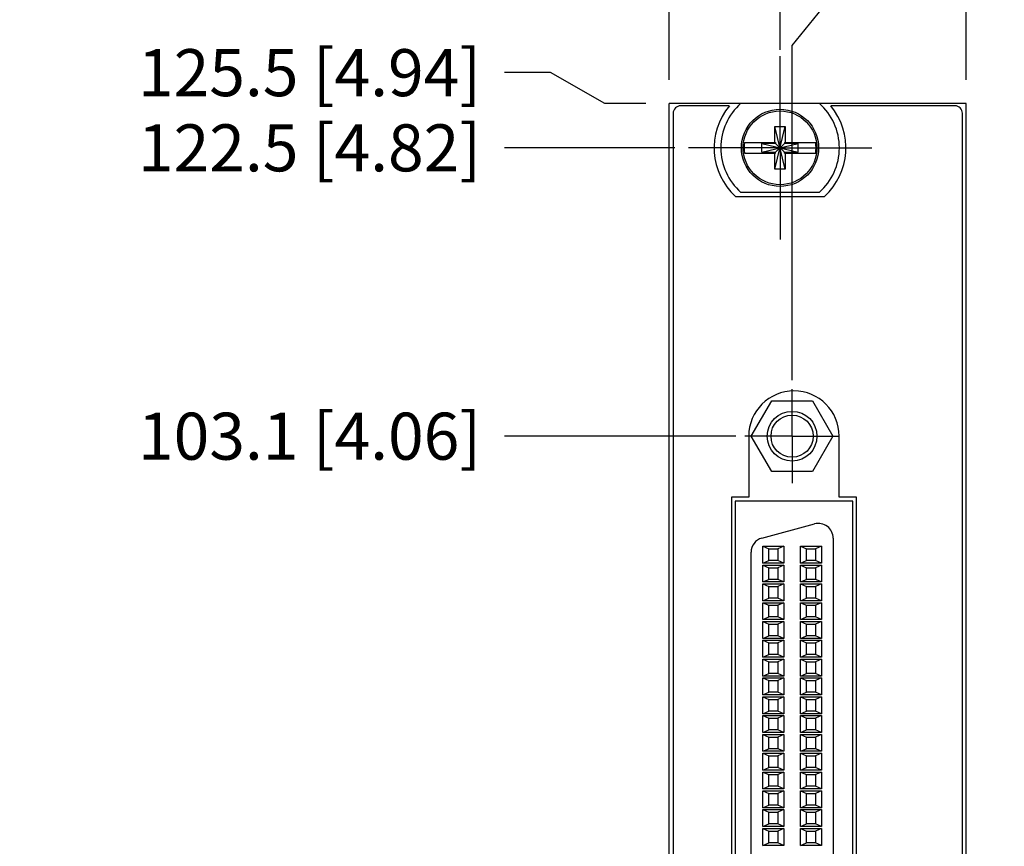
# Model space of a CAD drawing. Units: inches. Extents: x 0.2 to 16.8, y 0.2 to 10.8.
# Drawn here: x 3.1 to 5.8, y 6.1 to 8.3 of the extents above; entities that cross this region are included whole.
import ezdxf

# ---------------------------------------------------------------- set-up
doc = ezdxf.new("R2010")
doc.units = ezdxf.units.IN
doc.header["$LTSCALE"] = 0.935
doc.header["$MEASUREMENT"] = 0
doc.linetypes.add('CENTER', pattern=[0.6, 0.375, -0.075, 0.075, -0.075])
doc.layers.get('0').update_dxf_attribs({"linetype": 'CONTINUOUS'})
for name, color, linetype in [('02___PRT_ALL_AXES', 7, 'CONTINUOUS'), ('DEFAULT_1', 7, 'CENTER'), ('DIMENSIONS', 7, 'CONTINUOUS')]:
    doc.layers.add(name, color=color, linetype=linetype)
doc.styles.get("Standard").update_dxf_attribs({"font": 'txt', "width": 0.8})
doc.dimstyles.new('DIMSTYLE_2', dxfattribs={"dimtxt": 0.125, "dimasz": 0.18, "dimexe": 0.125, "dimexo": 0.0625, "dimgap": 0.03125, "dimtad": 0, "dimtih": 1, "dimtoh": 1, "dimdec": 1, "dimzin": 0, "dimdsep": 46, "dimtxsty": 'STANDARD', "dimblk": '_FILLED', "dimblk1": '_FILLED', "dimblk2": '_FILLED', "dimcen": 0.09, "dimazin": 0, "dimtp": 0.01, "dimtm": 0.01, "dimtfac": 1, "dimtdec": 1, "dimtofl": 0, "dimtmove": 0, "dimatfit": 3, "dimldrblk": '_FILLED', "dimfxl": 1, "dimtolj": 1, "dimtzin": 0, "dimarcsym": 0})
doc.dimstyles.new('DIMSTYLE_3', dxfattribs={"dimtxt": 0.125, "dimasz": 0.18, "dimexe": 0.125, "dimexo": 0.0625, "dimgap": 0.03125, "dimtad": 0, "dimtih": 1, "dimtoh": 1, "dimdec": 1, "dimzin": 0, "dimdsep": 46, "dimtxsty": 'STANDARD', "dimblk": '_FILLED', "dimblk1": '_FILLED', "dimblk2": '_FILLED', "dimcen": 0.09, "dimazin": 0, "dimtfac": 1, "dimtdec": 1, "dimtofl": 0, "dimtmove": 0, "dimatfit": 3, "dimldrblk": '_FILLED', "dimfxl": 1, "dimtolj": 1, "dimtzin": 0, "dimarcsym": 0})

# ---------------------------------------------------------------- blocks, each defined once
blk = doc.blocks.new('*D4')
at = {"layer": 'DIMENSIONS', "color": 2, "linetype": 'CONTINUOUS'}
blk.add_line((4.8858, 7.9461), (4.4336, 7.9461), dxfattribs=at)
at = {"layer": 'DIMENSIONS', "color": 2, "linetype": 'CONTINUOUS', "insert": (4.3711, 8.0086), "char_height": 0.125, "width": 1.225, "attachment_point": 3, "line_spacing_factor": 0.9}
blk.add_mtext('122.5{\\ftxt.shx;\\W1.000000;\\H0.125000; }[4.82]', dxfattribs=at)
blk = doc.blocks.new('_FILLED')
at = {"color": 0, "linetype": 'BYBLOCK'}
blk.add_solid([(0, 0), (-1, 0.174), (-1, -0.174)], dxfattribs=at)
blk = doc.blocks.new('*D6')
at = {"layer": 'DIMENSIONS', "color": 2, "linetype": 'CONTINUOUS'}
for p, q in [((4.556, 8.1459), (4.4336, 8.1459)), ((4.7002, 8.0641), (4.556, 8.1459)), ((4.8086, 8.0641), (4.7002, 8.0641))]:
    blk.add_line(p, q, dxfattribs=at)
at = {"layer": 'DIMENSIONS', "color": 2, "linetype": 'CONTINUOUS', "insert": (4.3711, 8.2084), "char_height": 0.125, "width": 1.225, "attachment_point": 3, "line_spacing_factor": 0.9}
blk.add_mtext('125.5{\\ftxt.shx;\\W1.000000;\\H0.125000; }[4.94]', dxfattribs=at)
blk = doc.blocks.new('*D8')
at = {"layer": 'DIMENSIONS', "color": 2, "linetype": 'CONTINUOUS'}
blk.add_line((5.0481, 7.1798), (4.4336, 7.1798), dxfattribs=at)
at = {"layer": 'DIMENSIONS', "color": 2, "linetype": 'CONTINUOUS', "insert": (4.3711, 7.2423), "char_height": 0.125, "width": 1.225, "attachment_point": 3, "line_spacing_factor": 0.9}
blk.add_mtext('103.1{\\ftxt.shx;\\W1.000000;\\H0.125000; }[4.06]', dxfattribs=at)
blk = doc.blocks.new('*D9')
at = {"layer": 'DIMENSIONS', "color": 2, "linetype": 'CONTINUOUS'}
for p, q in [((5.3575, 8.4166), (5.3575, 8.5016)), ((5.1971, 8.2181), (5.3575, 8.4166)), ((5.1971, 7.3286), (5.1971, 8.2181))]:
    blk.add_line(p, q, dxfattribs=at)
at = {"layer": 'DIMENSIONS', "color": 2, "linetype": 'CONTINUOUS', "insert": (5.295, 8.5641), "char_height": 0.125, "width": 1.225, "attachment_point": 1, "rotation": 90, "line_spacing_factor": 0.9}
blk.add_mtext('2X 0.8{\\ftxt.shx;\\W1.000000;\\H0.125000; }[.03]', dxfattribs=at)
blk = doc.blocks.new('*D10')
at = {"layer": 'DIMENSIONS', "color": 2, "linetype": 'CONTINUOUS'}
blk.add_line((5.1651, 8.207), (5.1651, 8.5016), dxfattribs=at)
at = {"layer": 'DIMENSIONS', "color": 2, "linetype": 'CONTINUOUS', "insert": (5.1026, 8.5641), "char_height": 0.125, "width": 1.225, "attachment_point": 1, "rotation": 90, "line_spacing_factor": 0.9}
blk.add_mtext('2X 0.0{\\ftxt.shx;\\W1.000000;\\H0.125000; }[.00]', dxfattribs=at)
blk = doc.blocks.new('*D11')
at = {"layer": 'DIMENSIONS', "color": 2, "linetype": 'CONTINUOUS'}
blk.add_line((5.6591, 8.1266), (5.6591, 8.5016), dxfattribs=at)
at = {"layer": 'DIMENSIONS', "color": 2, "linetype": 'CONTINUOUS', "insert": (5.5966, 8.5641), "char_height": 0.125, "width": 1.025, "attachment_point": 1, "rotation": 90, "line_spacing_factor": 0.9}
blk.add_mtext('12.5{\\ftxt.shx;\\W1.000000;\\H0.125000; }[.49]', dxfattribs=at)
blk = doc.blocks.new('*D12')
at = {"layer": 'DIMENSIONS', "color": 2, "linetype": 'CONTINUOUS'}
blk.add_line((4.8711, 8.1266), (4.8711, 8.5016), dxfattribs=at)
at = {"layer": 'DIMENSIONS', "color": 2, "linetype": 'CONTINUOUS', "insert": (4.8086, 8.5641), "char_height": 0.125, "width": 1.025, "attachment_point": 1, "rotation": 90, "line_spacing_factor": 0.9}
blk.add_mtext('-7.5{\\ftxt.shx;\\W1.000000;\\H0.125000; }[.29]', dxfattribs=at)

msp = doc.modelspace()

# ---------------------------------------------------------------- linework, layer by layer
at = {"color": 7, "linetype": 'CONTINUOUS'}
for p, q in [((4.8711, 3.6211), (4.8711, 8.0641)), ((5.0613, 8.0641), (4.8711, 8.0641)), ((5.0304, 8.0579), (4.9012, 8.0579)), ((5.0613, 8.0646), (5.2688, 8.0646)), ((5.6591, 8.0641), (5.2688, 8.0641)), ((5.6292, 8.0579), (5.2997, 8.0579)), ((5.6591, 3.8284), (5.6591, 8.0641)), ((4.8812, 8.0379), (4.8812, 3.9679)), ((5.6492, 3.9679), (5.6492, 8.0379)), ((5.1513, 7.889), (5.1788, 8.0032)), ((5.1513, 7.9599), (5.1513, 8.0032)), ((5.1788, 7.889), (5.1513, 8.0032)), ((5.1513, 8.0032), (5.1788, 8.0032)), ((5.1788, 8.0032), (5.1788, 7.9599)), ((5.0704, 7.9599), (5.1534, 7.9599)), ((5.1165, 7.9344), (5.1165, 7.9578)), ((5.1165, 7.9344), (5.2136, 7.9578)), ((5.1534, 7.9578), (5.1165, 7.9578)), ((5.1165, 7.9578), (5.2136, 7.9344)), ((5.1534, 7.9599), (5.1534, 7.9578)), ((5.1534, 7.9344), (5.1768, 7.9578)), ((5.1768, 7.9344), (5.1534, 7.9578)), ((5.1768, 7.9599), (5.1768, 7.9578)), ((5.1768, 7.9599), (5.2597, 7.9599)), ((5.2136, 7.9578), (5.1768, 7.9578)), ((5.2136, 7.9344), (5.2136, 7.9578)), ((5.0704, 7.9323), (5.1534, 7.9323)), ((5.1165, 7.9344), (5.1534, 7.9344)), ((5.1513, 7.889), (5.1513, 7.9323)), ((5.1534, 7.9323), (5.1534, 7.9344)), ((5.1768, 7.9323), (5.1768, 7.9344)), ((5.1768, 7.9344), (5.2136, 7.9344)), ((5.1768, 7.9323), (5.2597, 7.9323)), ((5.1788, 7.9323), (5.1788, 7.889)), ((5.1788, 7.889), (5.1513, 7.889)), ((5.2688, 7.8276), (5.0613, 7.8276)), ((5.0888, 7.1798), (5.1429, 7.2736)), ((5.1429, 7.2736), (5.2512, 7.2736)), ((5.2512, 7.2736), (5.3053, 7.1798)), ((5.1429, 7.0861), (5.0888, 7.1798)), ((5.3053, 7.1798), (5.2512, 7.0861)), ((5.2512, 7.0861), (5.1429, 7.0861)), ((5.0458, 7.0071), (5.0458, 4.2731)), ((5.3583, 7.0071), (5.0458, 7.0071)), ((5.3583, 4.2731), (5.3583, 7.0071)), ((5.117, 6.909), (5.257, 6.9465)), ((5.3061, 6.9088), (5.3061, 4.3708)), ((5.1191, 6.8423), (5.1191, 6.8873)), ((5.1191, 6.8873), (5.1351, 6.8803)), ((5.1191, 6.8873), (5.1751, 6.8873)), ((5.1351, 6.8493), (5.1351, 6.8803)), ((5.1351, 6.8803), (5.1591, 6.8803)), ((5.1751, 6.8873), (5.1591, 6.8803)), ((5.1591, 6.8803), (5.1591, 6.8493)), ((5.1751, 6.8873), (5.1751, 6.8423)), ((5.2191, 6.8423), (5.2191, 6.8873)), ((5.2191, 6.8873), (5.2751, 6.8873)), ((5.2191, 6.8873), (5.2351, 6.8803)), ((5.2351, 6.8493), (5.2351, 6.8803)), ((5.2351, 6.8803), (5.2591, 6.8803)), ((5.2751, 6.8873), (5.2591, 6.8803)), ((5.2591, 6.8803), (5.2591, 6.8493)), ((5.2751, 6.8873), (5.2751, 6.8423)), ((5.0881, 4.4083), (5.0881, 6.8713)), ((5.1191, 6.8423), (5.1351, 6.8493)), ((5.1751, 6.8423), (5.1191, 6.8423)), ((5.1191, 6.7923), (5.1191, 6.8373)), ((5.1191, 6.8373), (5.1351, 6.8303)), ((5.1191, 6.8373), (5.1751, 6.8373)), ((5.1591, 6.8493), (5.1351, 6.8493)), ((5.1351, 6.7993), (5.1351, 6.8303)), ((5.1351, 6.8303), (5.1591, 6.8303)), ((5.1751, 6.8423), (5.1591, 6.8493)), ((5.1751, 6.8373), (5.1591, 6.8303)), ((5.1591, 6.8303), (5.1591, 6.7993)), ((5.1751, 6.8373), (5.1751, 6.7923)), ((5.2191, 6.8423), (5.2351, 6.8493)), ((5.2751, 6.8423), (5.2191, 6.8423)), ((5.2191, 6.7923), (5.2191, 6.8373)), ((5.2191, 6.8373), (5.2351, 6.8303)), ((5.2191, 6.8373), (5.2751, 6.8373)), ((5.2591, 6.8493), (5.2351, 6.8493)), ((5.2351, 6.7993), (5.2351, 6.8303)), ((5.2351, 6.8303), (5.2591, 6.8303)), ((5.2751, 6.8423), (5.2591, 6.8493)), ((5.2751, 6.8373), (5.2591, 6.8303)), ((5.2591, 6.8303), (5.2591, 6.7993)), ((5.2751, 6.8373), (5.2751, 6.7923)), ((5.1191, 6.7923), (5.1351, 6.7993)), ((5.1591, 6.7993), (5.1351, 6.7993)), ((5.1751, 6.7923), (5.1591, 6.7993)), ((5.2191, 6.7923), (5.2351, 6.7993)), ((5.2591, 6.7993), (5.2351, 6.7993)), ((5.2751, 6.7923), (5.2591, 6.7993)), ((5.1751, 6.7923), (5.1191, 6.7923)), ((5.1191, 6.7423), (5.1191, 6.7873)), ((5.1191, 6.7873), (5.1351, 6.7803)), ((5.1191, 6.7873), (5.1751, 6.7873)), ((5.1351, 6.7493), (5.1351, 6.7803)), ((5.1351, 6.7803), (5.1591, 6.7803)), ((5.1751, 6.7873), (5.1591, 6.7803)), ((5.1591, 6.7803), (5.1591, 6.7493)), ((5.1751, 6.7873), (5.1751, 6.7423)), ((5.2751, 6.7923), (5.2191, 6.7923)), ((5.2191, 6.7423), (5.2191, 6.7873)), ((5.2191, 6.7873), (5.2351, 6.7803)), ((5.2191, 6.7873), (5.2751, 6.7873)), ((5.2351, 6.7493), (5.2351, 6.7803)), ((5.2351, 6.7803), (5.2591, 6.7803)), ((5.2751, 6.7873), (5.2591, 6.7803)), ((5.2591, 6.7803), (5.2591, 6.7493)), ((5.2751, 6.7873), (5.2751, 6.7423)), ((5.1191, 6.7423), (5.1351, 6.7493)), ((5.1591, 6.7493), (5.1351, 6.7493)), ((5.1751, 6.7423), (5.1591, 6.7493)), ((5.2191, 6.7423), (5.2351, 6.7493)), ((5.2591, 6.7493), (5.2351, 6.7493)), ((5.2751, 6.7423), (5.2591, 6.7493)), ((5.1751, 6.7423), (5.1191, 6.7423)), ((5.1191, 6.6923), (5.1191, 6.7373)), ((5.1191, 6.7373), (5.1351, 6.7303)), ((5.1191, 6.7373), (5.1751, 6.7373)), ((5.1351, 6.6993), (5.1351, 6.7303)), ((5.1351, 6.7303), (5.1591, 6.7303)), ((5.1751, 6.7373), (5.1591, 6.7303)), ((5.1591, 6.7303), (5.1591, 6.6993)), ((5.1751, 6.7373), (5.1751, 6.6923)), ((5.2751, 6.7423), (5.2191, 6.7423)), ((5.2191, 6.6923), (5.2191, 6.7373)), ((5.2191, 6.7373), (5.2351, 6.7303)), ((5.2191, 6.7373), (5.2751, 6.7373)), ((5.2351, 6.6993), (5.2351, 6.7303)), ((5.2351, 6.7303), (5.2591, 6.7303)), ((5.2751, 6.7373), (5.2591, 6.7303)), ((5.2591, 6.7303), (5.2591, 6.6993)), ((5.2751, 6.7373), (5.2751, 6.6923)), ((5.1191, 6.6923), (5.1351, 6.6993)), ((5.1591, 6.6993), (5.1351, 6.6993)), ((5.1751, 6.6923), (5.1591, 6.6993)), ((5.2191, 6.6923), (5.2351, 6.6993)), ((5.2591, 6.6993), (5.2351, 6.6993)), ((5.2751, 6.6923), (5.2591, 6.6993)), ((5.1751, 6.6923), (5.1191, 6.6923)), ((5.1191, 6.6423), (5.1191, 6.6873)), ((5.1191, 6.6873), (5.1351, 6.6803)), ((5.1191, 6.6873), (5.1751, 6.6873)), ((5.1351, 6.6493), (5.1351, 6.6803)), ((5.1351, 6.6803), (5.1591, 6.6803)), ((5.1751, 6.6873), (5.1591, 6.6803)), ((5.1591, 6.6803), (5.1591, 6.6493)), ((5.1751, 6.6873), (5.1751, 6.6423)), ((5.2751, 6.6923), (5.2191, 6.6923)), ((5.2191, 6.6423), (5.2191, 6.6873)), ((5.2191, 6.6873), (5.2751, 6.6873)), ((5.2191, 6.6873), (5.2351, 6.6803)), ((5.2351, 6.6493), (5.2351, 6.6803)), ((5.2351, 6.6803), (5.2591, 6.6803)), ((5.2751, 6.6873), (5.2591, 6.6803)), ((5.2591, 6.6803), (5.2591, 6.6493)), ((5.2751, 6.6873), (5.2751, 6.6423)), ((5.1191, 6.6423), (5.1351, 6.6493)), ((5.1751, 6.6423), (5.1191, 6.6423)), ((5.1591, 6.6493), (5.1351, 6.6493)), ((5.1751, 6.6423), (5.1591, 6.6493)), ((5.2191, 6.6423), (5.2351, 6.6493)), ((5.2751, 6.6423), (5.2191, 6.6423)), ((5.2591, 6.6493), (5.2351, 6.6493)), ((5.2751, 6.6423), (5.2591, 6.6493)), ((5.1191, 6.5923), (5.1191, 6.6373)), ((5.1191, 6.6373), (5.1351, 6.6303)), ((5.1191, 6.6373), (5.1751, 6.6373)), ((5.1351, 6.5993), (5.1351, 6.6303)), ((5.1351, 6.6303), (5.1591, 6.6303)), ((5.1751, 6.6373), (5.1591, 6.6303)), ((5.1591, 6.6303), (5.1591, 6.5993)), ((5.1751, 6.6373), (5.1751, 6.5923)), ((5.2191, 6.5923), (5.2191, 6.6373)), ((5.2191, 6.6373), (5.2351, 6.6303)), ((5.2191, 6.6373), (5.2751, 6.6373)), ((5.2351, 6.5993), (5.2351, 6.6303)), ((5.2351, 6.6303), (5.2591, 6.6303)), ((5.2751, 6.6373), (5.2591, 6.6303)), ((5.2591, 6.6303), (5.2591, 6.5993)), ((5.2751, 6.6373), (5.2751, 6.5923)), ((5.1191, 6.5923), (5.1351, 6.5993)), ((5.1751, 6.5923), (5.1191, 6.5923)), ((5.1591, 6.5993), (5.1351, 6.5993)), ((5.1751, 6.5923), (5.1591, 6.5993)), ((5.2191, 6.5923), (5.2351, 6.5993)), ((5.2751, 6.5923), (5.2191, 6.5923)), ((5.2591, 6.5993), (5.2351, 6.5993)), ((5.2751, 6.5923), (5.2591, 6.5993)), ((5.1191, 6.5423), (5.1191, 6.5873)), ((5.1191, 6.5873), (5.1351, 6.5803)), ((5.1191, 6.5873), (5.1751, 6.5873)), ((5.1351, 6.5493), (5.1351, 6.5803)), ((5.1351, 6.5803), (5.1591, 6.5803)), ((5.1751, 6.5873), (5.1591, 6.5803)), ((5.1591, 6.5803), (5.1591, 6.5493)), ((5.1751, 6.5873), (5.1751, 6.5423)), ((5.2191, 6.5423), (5.2191, 6.5873)), ((5.2191, 6.5873), (5.2351, 6.5803)), ((5.2191, 6.5873), (5.2751, 6.5873)), ((5.2351, 6.5493), (5.2351, 6.5803)), ((5.2351, 6.5803), (5.2591, 6.5803)), ((5.2751, 6.5873), (5.2591, 6.5803)), ((5.2591, 6.5803), (5.2591, 6.5493)), ((5.2751, 6.5873), (5.2751, 6.5423)), ((5.1191, 6.5423), (5.1351, 6.5493)), ((5.1751, 6.5423), (5.1191, 6.5423)), ((5.1191, 6.4923), (5.1191, 6.5373)), ((5.1191, 6.5373), (5.1751, 6.5373)), ((5.1191, 6.5373), (5.1351, 6.5303)), ((5.1591, 6.5493), (5.1351, 6.5493)), ((5.1751, 6.5423), (5.1591, 6.5493)), ((5.1751, 6.5373), (5.1591, 6.5303)), ((5.1751, 6.5373), (5.1751, 6.4923)), ((5.2191, 6.5423), (5.2351, 6.5493)), ((5.2751, 6.5423), (5.2191, 6.5423)), ((5.2191, 6.4923), (5.2191, 6.5373)), ((5.2191, 6.5373), (5.2751, 6.5373)), ((5.2191, 6.5373), (5.2351, 6.5303)), ((5.2591, 6.5493), (5.2351, 6.5493)), ((5.2751, 6.5423), (5.2591, 6.5493)), ((5.2751, 6.5373), (5.2591, 6.5303)), ((5.2751, 6.5373), (5.2751, 6.4923)), ((5.1351, 6.4993), (5.1351, 6.5303)), ((5.1351, 6.5303), (5.1591, 6.5303)), ((5.1591, 6.5303), (5.1591, 6.4993)), ((5.2351, 6.4993), (5.2351, 6.5303)), ((5.2351, 6.5303), (5.2591, 6.5303)), ((5.2591, 6.5303), (5.2591, 6.4993)), ((5.1191, 6.4923), (5.1351, 6.4993)), ((5.1751, 6.4923), (5.1191, 6.4923)), ((5.1191, 6.4423), (5.1191, 6.4873)), ((5.1191, 6.4873), (5.1351, 6.4803)), ((5.1191, 6.4873), (5.1751, 6.4873)), ((5.1591, 6.4993), (5.1351, 6.4993)), ((5.1751, 6.4923), (5.1591, 6.4993)), ((5.1751, 6.4873), (5.1591, 6.4803)), ((5.1751, 6.4873), (5.1751, 6.4423)), ((5.2191, 6.4923), (5.2351, 6.4993)), ((5.2751, 6.4923), (5.2191, 6.4923)), ((5.2191, 6.4423), (5.2191, 6.4873)), ((5.2191, 6.4873), (5.2351, 6.4803)), ((5.2191, 6.4873), (5.2751, 6.4873)), ((5.2591, 6.4993), (5.2351, 6.4993)), ((5.2751, 6.4923), (5.2591, 6.4993)), ((5.2751, 6.4873), (5.2591, 6.4803)), ((5.2751, 6.4873), (5.2751, 6.4423)), ((5.1351, 6.4493), (5.1351, 6.4803)), ((5.1351, 6.4803), (5.1591, 6.4803)), ((5.1591, 6.4803), (5.1591, 6.4493)), ((5.2351, 6.4493), (5.2351, 6.4803)), ((5.2351, 6.4803), (5.2591, 6.4803)), ((5.2591, 6.4803), (5.2591, 6.4493)), ((5.1191, 6.4423), (5.1351, 6.4493)), ((5.1751, 6.4423), (5.1191, 6.4423)), ((5.1191, 6.3923), (5.1191, 6.4373)), ((5.1191, 6.4373), (5.1351, 6.4303)), ((5.1191, 6.4373), (5.1751, 6.4373)), ((5.1591, 6.4493), (5.1351, 6.4493)), ((5.1751, 6.4423), (5.1591, 6.4493)), ((5.1751, 6.4373), (5.1591, 6.4303)), ((5.1751, 6.4373), (5.1751, 6.3923)), ((5.2191, 6.4423), (5.2351, 6.4493)), ((5.2751, 6.4423), (5.2191, 6.4423)), ((5.2191, 6.3923), (5.2191, 6.4373)), ((5.2191, 6.4373), (5.2351, 6.4303)), ((5.2191, 6.4373), (5.2751, 6.4373)), ((5.2591, 6.4493), (5.2351, 6.4493)), ((5.2751, 6.4423), (5.2591, 6.4493)), ((5.2751, 6.4373), (5.2591, 6.4303)), ((5.2751, 6.4373), (5.2751, 6.3923)), ((5.1351, 6.3993), (5.1351, 6.4303)), ((5.1351, 6.4303), (5.1591, 6.4303)), ((5.1591, 6.4303), (5.1591, 6.3993)), ((5.2351, 6.3993), (5.2351, 6.4303)), ((5.2351, 6.4303), (5.2591, 6.4303)), ((5.2591, 6.4303), (5.2591, 6.3993)), ((5.1191, 6.3923), (5.1351, 6.3993)), ((5.1751, 6.3923), (5.1191, 6.3923)), ((5.1191, 6.3423), (5.1191, 6.3873)), ((5.1191, 6.3873), (5.1351, 6.3803)), ((5.1191, 6.3873), (5.1751, 6.3873)), ((5.1591, 6.3993), (5.1351, 6.3993)), ((5.1351, 6.3493), (5.1351, 6.3803)), ((5.1351, 6.3803), (5.1591, 6.3803)), ((5.1751, 6.3923), (5.1591, 6.3993)), ((5.1751, 6.3873), (5.1591, 6.3803)), ((5.1591, 6.3803), (5.1591, 6.3493)), ((5.1751, 6.3873), (5.1751, 6.3423)), ((5.2191, 6.3923), (5.2351, 6.3993)), ((5.2751, 6.3923), (5.2191, 6.3923)), ((5.2191, 6.3423), (5.2191, 6.3873)), ((5.2191, 6.3873), (5.2351, 6.3803)), ((5.2191, 6.3873), (5.2751, 6.3873)), ((5.2591, 6.3993), (5.2351, 6.3993)), ((5.2351, 6.3493), (5.2351, 6.3803)), ((5.2351, 6.3803), (5.2591, 6.3803)), ((5.2751, 6.3923), (5.2591, 6.3993)), ((5.2751, 6.3873), (5.2591, 6.3803)), ((5.2591, 6.3803), (5.2591, 6.3493)), ((5.2751, 6.3873), (5.2751, 6.3423)), ((5.1191, 6.3423), (5.1351, 6.3493)), ((5.1751, 6.3423), (5.1191, 6.3423)), ((5.1191, 6.2923), (5.1191, 6.3373)), ((5.1191, 6.3373), (5.1351, 6.3303)), ((5.1191, 6.3373), (5.1751, 6.3373)), ((5.1591, 6.3493), (5.1351, 6.3493)), ((5.1351, 6.2993), (5.1351, 6.3303)), ((5.1351, 6.3303), (5.1591, 6.3303)), ((5.1751, 6.3423), (5.1591, 6.3493)), ((5.1751, 6.3373), (5.1591, 6.3303)), ((5.1591, 6.3303), (5.1591, 6.2993)), ((5.1751, 6.3373), (5.1751, 6.2923)), ((5.2191, 6.3423), (5.2351, 6.3493)), ((5.2751, 6.3423), (5.2191, 6.3423)), ((5.2191, 6.2923), (5.2191, 6.3373)), ((5.2191, 6.3373), (5.2751, 6.3373)), ((5.2191, 6.3373), (5.2351, 6.3303)), ((5.2591, 6.3493), (5.2351, 6.3493)), ((5.2351, 6.2993), (5.2351, 6.3303)), ((5.2351, 6.3303), (5.2591, 6.3303)), ((5.2751, 6.3423), (5.2591, 6.3493)), ((5.2751, 6.3373), (5.2591, 6.3303)), ((5.2591, 6.3303), (5.2591, 6.2993)), ((5.2751, 6.3373), (5.2751, 6.2923)), ((5.1191, 6.2923), (5.1351, 6.2993)), ((5.1751, 6.2923), (5.1191, 6.2923)), ((5.1191, 6.2423), (5.1191, 6.2873)), ((5.1191, 6.2873), (5.1351, 6.2803)), ((5.1191, 6.2873), (5.1751, 6.2873)), ((5.1591, 6.2993), (5.1351, 6.2993)), ((5.1351, 6.2493), (5.1351, 6.2803)), ((5.1351, 6.2803), (5.1591, 6.2803)), ((5.1751, 6.2923), (5.1591, 6.2993)), ((5.1751, 6.2873), (5.1591, 6.2803)), ((5.1591, 6.2803), (5.1591, 6.2493)), ((5.1751, 6.2873), (5.1751, 6.2423)), ((5.2191, 6.2923), (5.2351, 6.2993)), ((5.2751, 6.2923), (5.2191, 6.2923)), ((5.2191, 6.2423), (5.2191, 6.2873)), ((5.2191, 6.2873), (5.2351, 6.2803)), ((5.2191, 6.2873), (5.2751, 6.2873)), ((5.2591, 6.2993), (5.2351, 6.2993)), ((5.2351, 6.2493), (5.2351, 6.2803)), ((5.2351, 6.2803), (5.2591, 6.2803)), ((5.2751, 6.2923), (5.2591, 6.2993)), ((5.2751, 6.2873), (5.2591, 6.2803)), ((5.2591, 6.2803), (5.2591, 6.2493)), ((5.2751, 6.2873), (5.2751, 6.2423)), ((5.1191, 6.2423), (5.1351, 6.2493)), ((5.1591, 6.2493), (5.1351, 6.2493)), ((5.1751, 6.2423), (5.1591, 6.2493)), ((5.2191, 6.2423), (5.2351, 6.2493)), ((5.2591, 6.2493), (5.2351, 6.2493)), ((5.2751, 6.2423), (5.2591, 6.2493)), ((5.1751, 6.2423), (5.1191, 6.2423)), ((5.1191, 6.1923), (5.1191, 6.2373)), ((5.1191, 6.2373), (5.1351, 6.2303)), ((5.1191, 6.2373), (5.1751, 6.2373)), ((5.1351, 6.1993), (5.1351, 6.2303)), ((5.1351, 6.2303), (5.1591, 6.2303)), ((5.1751, 6.2373), (5.1591, 6.2303)), ((5.1591, 6.2303), (5.1591, 6.1993)), ((5.1751, 6.2373), (5.1751, 6.1923)), ((5.2751, 6.2423), (5.2191, 6.2423)), ((5.2191, 6.1923), (5.2191, 6.2373)), ((5.2191, 6.2373), (5.2351, 6.2303)), ((5.2191, 6.2373), (5.2751, 6.2373)), ((5.2351, 6.1993), (5.2351, 6.2303)), ((5.2351, 6.2303), (5.2591, 6.2303)), ((5.2751, 6.2373), (5.2591, 6.2303)), ((5.2591, 6.2303), (5.2591, 6.1993)), ((5.2751, 6.2373), (5.2751, 6.1923)), ((5.1191, 6.1923), (5.1351, 6.1993)), ((5.1591, 6.1993), (5.1351, 6.1993)), ((5.1751, 6.1923), (5.1591, 6.1993)), ((5.2191, 6.1923), (5.2351, 6.1993)), ((5.2591, 6.1993), (5.2351, 6.1993)), ((5.2751, 6.1923), (5.2591, 6.1993)), ((5.1751, 6.1923), (5.1191, 6.1923)), ((5.1191, 6.1423), (5.1191, 6.1873)), ((5.1191, 6.1873), (5.1751, 6.1873)), ((5.1191, 6.1873), (5.1351, 6.1803)), ((5.1351, 6.1493), (5.1351, 6.1803)), ((5.1351, 6.1803), (5.1591, 6.1803)), ((5.1751, 6.1873), (5.1591, 6.1803)), ((5.1591, 6.1803), (5.1591, 6.1493)), ((5.1751, 6.1873), (5.1751, 6.1423)), ((5.2751, 6.1923), (5.2191, 6.1923)), ((5.2191, 6.1423), (5.2191, 6.1873)), ((5.2191, 6.1873), (5.2751, 6.1873)), ((5.2191, 6.1873), (5.2351, 6.1803)), ((5.2351, 6.1493), (5.2351, 6.1803)), ((5.2351, 6.1803), (5.2591, 6.1803)), ((5.2751, 6.1873), (5.2591, 6.1803)), ((5.2591, 6.1803), (5.2591, 6.1493)), ((5.2751, 6.1873), (5.2751, 6.1423)), ((5.1191, 6.1423), (5.1351, 6.1493)), ((5.1591, 6.1493), (5.1351, 6.1493)), ((5.1751, 6.1423), (5.1591, 6.1493)), ((5.2191, 6.1423), (5.2351, 6.1493)), ((5.2591, 6.1493), (5.2351, 6.1493)), ((5.2751, 6.1423), (5.2591, 6.1493)), ((5.1751, 6.1423), (5.1191, 6.1423)), ((5.1191, 6.0923), (5.1191, 6.1373)), ((5.1191, 6.1373), (5.1351, 6.1303)), ((5.1191, 6.1373), (5.1751, 6.1373)), ((5.1351, 6.0993), (5.1351, 6.1303)), ((5.1351, 6.1303), (5.1591, 6.1303)), ((5.1751, 6.1373), (5.1591, 6.1303)), ((5.1591, 6.1303), (5.1591, 6.0993)), ((5.1751, 6.1373), (5.1751, 6.0923)), ((5.2751, 6.1423), (5.2191, 6.1423)), ((5.2191, 6.0923), (5.2191, 6.1373)), ((5.2191, 6.1373), (5.2751, 6.1373)), ((5.2191, 6.1373), (5.2351, 6.1303)), ((5.2351, 6.0993), (5.2351, 6.1303)), ((5.2351, 6.1303), (5.2591, 6.1303)), ((5.2751, 6.1373), (5.2591, 6.1303)), ((5.2591, 6.1303), (5.2591, 6.0993)), ((5.2751, 6.1373), (5.2751, 6.0923)), ((5.1191, 6.0923), (5.1351, 6.0993)), ((5.1751, 6.0923), (5.1191, 6.0923)), ((5.1591, 6.0993), (5.1351, 6.0993)), ((5.1751, 6.0923), (5.1591, 6.0993)), ((5.2191, 6.0923), (5.2351, 6.0993)), ((5.2751, 6.0923), (5.2191, 6.0923)), ((5.2591, 6.0993), (5.2351, 6.0993)), ((5.2751, 6.0923), (5.2591, 6.0993))]:
    msp.add_line(p, q, dxfattribs=at)
for centre, radius in [((5.1651, 7.9461), 0.1025), ((5.1651, 7.9461), 0.098), ((5.1971, 7.1798), 0.066), ((5.1971, 7.1798), 0.056)]:
    msp.add_circle(centre, radius, dxfattribs=at)
for centre, radius, start, end in [((4.9012, 8.0379), 0.02, 90, 180), ((5.1651, 7.9461), 0.1575, 131.203, 228.797), ((5.1651, 7.9461), 0.1575, 311.203, 48.797), ((5.6292, 8.0379), 0.02, 0, 90), ((5.1651, 7.9461), 0.0956, 171.7166, 188.2834), ((5.1651, 7.9461), 0.0956, 351.7166, 8.2834), ((5.2671, 6.9088), 0.039, 0, 105), ((5.1271, 6.8713), 0.039, 105, 180)]:
    msp.add_arc(centre, radius, start, end, dxfattribs=at)
at = {"layer": '02___PRT_ALL_AXES', "color": 7, "linetype": 'CONTINUOUS'}
for p, q in [((5.047, 7.817), (5.2832, 7.817)), ((5.082, 7.18), (5.082, 7.0177)), ((5.3222, 7.0177), (5.3222, 7.18)), ((5.0363, 7.0177), (5.0363, 4.265)), ((5.082, 7.0177), (5.0363, 7.0177)), ((5.3678, 7.0177), (5.3222, 7.0177)), ((5.3678, 4.265), (5.3678, 7.0177))]:
    msp.add_line(p, q, dxfattribs=at)
for centre, radius, start, end in [((5.1651, 7.9461), 0.175, 140.2887, 227.5535), ((5.1651, 7.9461), 0.175, 312.4465, 39.7113), ((5.2021, 7.18), 0.1201, 0, 180)]:
    msp.add_arc(centre, radius, start, end, dxfattribs=at)
at = {"layer": 'DEFAULT_1', "color": 7, "linetype": 'CENTER'}
for p, q in [((5.1651, 7.9461), (5.1651, 8.1896)), ((5.1651, 7.9461), (4.9216, 7.9461)), ((5.1651, 7.9461), (5.1651, 7.7026)), ((5.1651, 7.9461), (5.4086, 7.9461)), ((5.1971, 7.1798), (5.1971, 7.3049)), ((5.1971, 7.1798), (5.072, 7.1798)), ((5.1971, 7.1798), (5.1971, 7.0547)), ((5.1971, 7.1798), (5.3222, 7.1798))]:
    msp.add_line(p, q, dxfattribs=at)

# ---------------------------------------------------------------- dimensions: what is measured, and where the dimension line sits
at = {"layer": 'DIMENSIONS', "color": 2, "linetype": 'CONTINUOUS'}
for feature_location, offset, origin, text, dimstyle, picture, middle in [((5.1650632577, 8.2069587498), (0, 0.2946312902), (5.1650632577, 8.1254740788), '2X <>', 'DIMSTYLE_3', '*D10', (5.1650632577, 9.17659004)), ((5.1971, 7.3286), (0.1604, 1.173), (5.1651, 8.1255), '2X <>', 'DIMSTYLE_2', '*D9', (5.3575, 9.1766)), ((4.8711, 8.1266), (0, 0.375), (5.1651, 8.0641), '-<>', 'DIMSTYLE_2', '*D12', (4.8711, 9.0766))]:
    dim = msp.add_ordinate_dim(feature_location=feature_location, offset=offset, dtype=1, origin=origin, text=text, dimstyle=dimstyle, dxfattribs=at)
    dim.commit()
    dim.dimension.update_dxf_attribs({"geometry": picture, "text_midpoint": middle})
for feature_location, offset, dtype, origin, picture, middle in [((5.6591, 8.1266), (0, 0.375), 1, (5.1651, 8.0641), '*D11', (5.6591, 9.0766)), ((4.8086, 8.0641), (-0.375, 0.0818), 0, (4.8711, 3.1214), '*D6', (3.7586, 8.1459)), ((4.8858, 7.9461), (-0.4522, 0), 0, (5.0401, 3.1214), '*D4', (3.7586, 7.9461)), ((5.0481, 7.1798), (-0.6146, 0), 0, (5.1106, 3.1214), '*D8', (3.7586, 7.1798))]:
    dim = msp.add_ordinate_dim(feature_location=feature_location, offset=offset, dtype=dtype, origin=origin, dimstyle='DIMSTYLE_2', dxfattribs=at)
    dim.commit()
    dim.dimension.update_dxf_attribs({"geometry": picture, "text_midpoint": middle})

doc.saveas('drawing.dxf')
